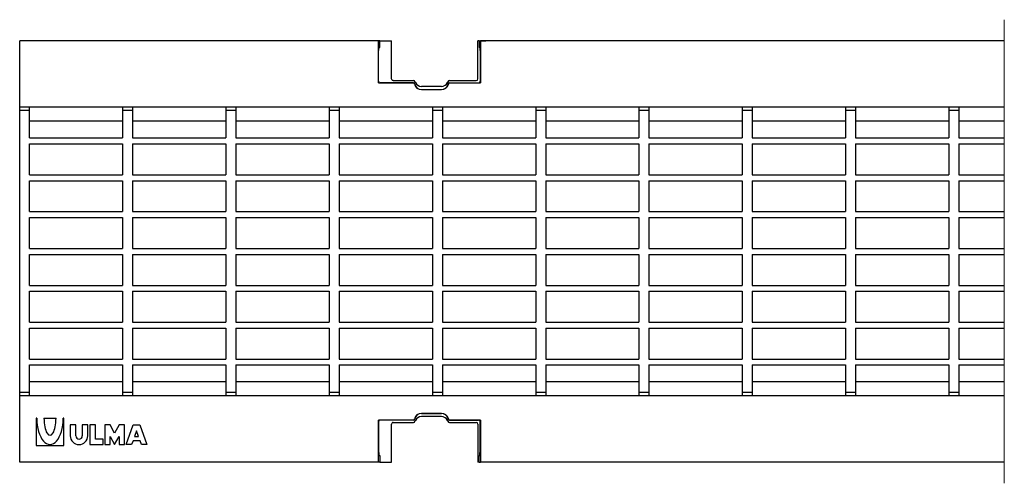
# Model space of a CAD drawing. Units: millimetres. Extents: x 2245 to 3024, y 1634 to 1774.
# Drawn here: x 2245 to 2542, y 1634 to 1774 of the extents above; entities that cross this region are included whole.
import ezdxf

# ---------------------------------------------------------------- set-up
doc = ezdxf.new("R2010")
doc.units = ezdxf.units.MM
doc.layers.get('0').update_dxf_attribs({"lineweight": 9})
doc.layers.add('2013-10-15_PIEZA', color=7, linetype='Continuous')
doc.layers.add('2014-08-04_GEHX1', color=7, linetype='Continuous')

msp = doc.modelspace()

# ---------------------------------------------------------------- linework, layer by layer
at = {"color": 7, "linetype": 'Continuous'}
msp.add_line((2541.61, 1634.03), (2541.61, 1773.73), dxfattribs=at)
at = {"layer": '2013-10-15_PIEZA', "color": 7, "linetype": 'Continuous'}
for p, q in [((2351.51, 1767.38), (2351.51, 1767.38)), ((2353.52, 1767.38), (2351.51, 1767.38)), ((2353.52, 1767.38), (2353.59, 1767.38)), ((2353.52, 1765.38), (2353.52, 1767.38)), ((2353.59, 1767.38), (2355.2, 1767.38)), ((2355.2, 1767.38), (2357.09, 1767.38)), ((2357.09, 1755.88), (2357.09, 1767.38)), ((2383.09, 1755.88), (2383.09, 1767.38)), ((2383.46, 1767.38), (2383.09, 1767.38)), ((2383.46, 1767.38), (2383.46, 1765.38)), ((2383.46, 1767.38), (2385.46, 1767.38)), ((2385.46, 1767.38), (2385.46, 1767.38)), ((2353.28, 1765.38), (2353.1, 1765.38)), ((2353.18, 1763.38), (2353.28, 1765.38)), ((2353.28, 1765.38), (2353.52, 1765.38)), ((2383.69, 1765.38), (2383.46, 1765.38)), ((2383.69, 1765.38), (2383.88, 1765.38)), ((2383.69, 1765.38), (2383.8, 1763.38)), ((2353.1, 1763.38), (2353.18, 1763.38)), ((2353.18, 1755.17), (2353.18, 1763.38)), ((2383.8, 1763.38), (2383.8, 1755.17)), ((2383.88, 1763.38), (2383.8, 1763.38)), ((2357.59, 1755.38), (2363.64, 1755.38)), ((2363.64, 1755.38), (2363.64, 1755.38)), ((2374.54, 1755.38), (2374.54, 1755.38)), ((2374.54, 1755.38), (2382.59, 1755.38)), ((2363.64, 1754.67), (2353.68, 1754.67)), ((2364.18, 1754.95), (2364.1, 1755.07)), ((2372.09, 1753.64), (2366.09, 1753.64)), ((2366.09, 1752.67), (2372.09, 1752.67)), ((2374.08, 1755.07), (2374, 1754.95)), ((2374.54, 1754.67), (2383.3, 1754.67)), ((2366.09, 1655.08), (2372.09, 1655.08)), ((2353.18, 1652.58), (2353.18, 1644.38)), ((2363.64, 1653.08), (2353.68, 1653.08)), ((2357.09, 1640.38), (2357.09, 1651.88)), ((2357.59, 1652.38), (2363.64, 1652.38)), ((2363.64, 1652.38), (2363.64, 1652.38)), ((2364.1, 1652.69), (2364.18, 1652.81)), ((2372.09, 1654.11), (2366.09, 1654.11)), ((2374, 1652.81), (2374.08, 1652.69)), ((2374.54, 1653.08), (2383.3, 1653.08)), ((2374.54, 1652.38), (2374.54, 1652.38)), ((2374.54, 1652.38), (2382.59, 1652.38)), ((2383.09, 1651.88), (2383.09, 1640.38)), ((2383.8, 1644.38), (2383.8, 1652.58)), ((2353.1, 1644.38), (2353.18, 1644.38)), ((2353.18, 1644.38), (2353.28, 1642.38)), ((2383.69, 1642.38), (2383.8, 1644.38)), ((2383.88, 1644.38), (2383.8, 1644.38)), ((2353.28, 1642.38), (2353.1, 1642.38)), ((2353.52, 1640.38), (2353.1, 1640.38)), ((2353.28, 1642.38), (2353.52, 1642.38)), ((2353.52, 1642.38), (2353.52, 1640.38)), ((2353.52, 1640.38), (2353.59, 1640.38)), ((2353.59, 1640.38), (2355.2, 1640.38)), ((2355.2, 1640.38), (2357.09, 1640.38)), ((2383.46, 1640.38), (2383.09, 1640.38)), ((2383.69, 1642.38), (2383.46, 1642.38)), ((2383.46, 1640.38), (2383.46, 1642.38)), ((2383.46, 1640.38), (2383.88, 1640.38)), ((2383.69, 1642.38), (2383.88, 1642.38))]:
    msp.add_line(p, q, dxfattribs=at)
for centre, start, end in [((2363.64, 1754.88), 11.5532, 89.9322), ((2374.54, 1754.88), 90.0678, 168.4468), ((2363.64, 1652.88), 270.0678, 348.4468), ((2374.54, 1652.88), 191.5532, 269.9322)]:
    msp.add_arc(centre, 0.501, start, end, dxfattribs=at)
for centre, major_axis, ratio, start_param, end_param in [((2382.59, 1755.88), (-0.355, 0.355), 0.997265, 2.357564, 3.925621), ((2353.68, 1755.17), (0.355, 0.355), 0.997265, 2.357564, 3.925621), ((2363.64, 1754.17), (0, 0.501), 0.99863, 4.914866, 6.283185), ((2366.09, 1754.67), (0, 2), 0.99863, 1.773273, 3.141593), ((2366.09, 1755.64), (0, 2), 0.99863, 1.994227, 3.141593), ((2372.09, 1755.64), (0, -2), 0.99863, 0, 1.147366), ((2372.09, 1754.67), (0, -2), 0.99863, 0, 1.368319), ((2374.54, 1754.17), (0, -0.501), 0.99863, 3.141593, 4.509912), ((2383.3, 1755.17), (-0.355, 0.355), 0.997265, 2.357564, 3.925621), ((2366.09, 1653.08), (0, -2), 0.99863, 3.141593, 4.509912), ((2372.09, 1653.08), (0, 2), 0.99863, 4.914866, 6.283185), ((2353.68, 1652.58), (0.355, -0.355), 0.997265, 2.357564, 3.925621), ((2363.64, 1653.58), (0, -0.501), 0.99863, 0, 1.368319), ((2366.09, 1652.11), (0, -2), 0.99863, 3.141593, 4.288959), ((2372.09, 1652.11), (0, 2), 0.99863, 5.135819, 6.283185), ((2374.54, 1653.58), (0, 0.501), 0.99863, 1.773273, 3.141593), ((2382.59, 1651.88), (-0.355, -0.355), 0.997265, 2.357564, 3.925621), ((2383.3, 1652.58), (-0.355, -0.355), 0.997265, 2.357564, 3.925621)]:
    msp.add_ellipse(centre, major_axis=major_axis, ratio=ratio, start_param=start_param, end_param=end_param, dxfattribs=at)
for points in [[(2357.59, 1755.38), (2357.46, 1755.38), (2357.33, 1755.43), (2357.14, 1755.62), (2357.09, 1755.75), (2357.09, 1755.88)], [(2357.59, 1652.38), (2357.46, 1652.38), (2357.33, 1652.32), (2357.14, 1652.14), (2357.09, 1652.01), (2357.09, 1651.88)]]:
    msp.add_open_spline(points, degree=3, knots=[0, 0, 0, 0, 0.5, 0.5, 1, 1, 1, 1], dxfattribs=at)
for points in [[(2364.27, 1754.82), (2364.25, 1754.87), (2364.22, 1754.91), (2364.18, 1754.95)], [(2374, 1754.95), (2373.96, 1754.91), (2373.94, 1754.87), (2373.91, 1754.82)], [(2364.27, 1652.93), (2364.25, 1652.89), (2364.22, 1652.84), (2364.18, 1652.81)], [(2374, 1652.8), (2373.96, 1652.84), (2373.94, 1652.89), (2373.91, 1652.93)]]:
    msp.add_open_spline(points, degree=3, dxfattribs=at)
at = {"layer": '2014-08-04_GEHX1', "color": 7, "linetype": 'Continuous'}
for p, q in [((2245.09, 1764.88), (2245.09, 1767.38)), ((2353.1, 1767.38), (2245.09, 1767.38)), ((2353.1, 1764.88), (2353.1, 1767.38)), ((2383.88, 1767.38), (2383.88, 1764.88)), ((2541.61, 1767.38), (2383.88, 1767.38)), ((2245.09, 1747.38), (2245.09, 1764.88)), ((2353.1, 1754.67), (2353.1, 1764.88)), ((2383.88, 1764.88), (2383.88, 1754.67)), ((2353.1, 1754.67), (2363.64, 1754.67)), ((2366.09, 1752.67), (2372.09, 1752.67)), ((2374.54, 1754.67), (2383.88, 1754.67)), ((2541.61, 1747.38), (2245.09, 1747.38)), ((2245.09, 1746.38), (2245.09, 1747.38)), ((2248.09, 1746.38), (2248.09, 1747.38)), ((2276.09, 1747.38), (2276.09, 1746.38)), ((2279.09, 1747.38), (2279.09, 1746.38)), ((2307.19, 1747.38), (2307.19, 1746.38)), ((2310.19, 1747.38), (2310.19, 1746.38)), ((2338.29, 1747.38), (2338.29, 1746.38)), ((2341.29, 1747.38), (2341.29, 1746.38)), ((2369.39, 1747.38), (2369.39, 1746.38)), ((2372.39, 1747.38), (2372.39, 1746.38)), ((2400.49, 1747.38), (2400.49, 1746.38)), ((2403.49, 1747.38), (2403.49, 1746.38)), ((2431.59, 1747.38), (2431.59, 1746.38)), ((2434.59, 1747.38), (2434.59, 1746.38)), ((2462.69, 1747.38), (2462.69, 1746.38)), ((2465.69, 1747.38), (2465.69, 1746.38)), ((2493.79, 1747.38), (2493.79, 1746.38)), ((2496.79, 1747.38), (2496.79, 1746.38)), ((2524.89, 1747.38), (2524.89, 1746.38)), ((2527.89, 1747.38), (2527.89, 1746.38)), ((2245.09, 1661.38), (2245.09, 1746.38)), ((2248.09, 1746.38), (2245.09, 1746.38)), ((2248.09, 1738.08), (2248.09, 1746.38)), ((2279.09, 1746.38), (2276.09, 1746.38)), ((2276.09, 1746.38), (2276.09, 1738.08)), ((2279.09, 1746.38), (2279.09, 1738.08)), ((2310.19, 1746.38), (2307.19, 1746.38)), ((2307.19, 1746.38), (2307.19, 1738.08)), ((2310.19, 1746.38), (2310.19, 1738.08)), ((2341.29, 1746.38), (2338.29, 1746.38)), ((2338.29, 1746.38), (2338.29, 1738.08)), ((2341.29, 1746.38), (2341.29, 1738.08)), ((2372.39, 1746.38), (2369.39, 1746.38)), ((2369.39, 1746.38), (2369.39, 1738.08)), ((2372.39, 1746.38), (2372.39, 1738.08)), ((2403.49, 1746.38), (2400.49, 1746.38)), ((2400.49, 1746.38), (2400.49, 1738.08)), ((2403.49, 1746.38), (2403.49, 1738.08)), ((2434.59, 1746.38), (2431.59, 1746.38)), ((2431.59, 1746.38), (2431.59, 1738.08)), ((2434.59, 1746.38), (2434.59, 1738.08)), ((2465.69, 1746.38), (2462.69, 1746.38)), ((2462.69, 1746.38), (2462.69, 1738.08)), ((2465.69, 1746.38), (2465.69, 1738.08)), ((2496.79, 1746.38), (2493.79, 1746.38)), ((2493.79, 1746.38), (2493.79, 1738.08)), ((2496.79, 1746.38), (2496.79, 1738.08)), ((2527.89, 1746.38), (2524.89, 1746.38)), ((2524.89, 1746.38), (2524.89, 1738.08)), ((2527.89, 1746.38), (2527.89, 1738.08)), ((2276.09, 1743.14), (2248.09, 1743.14)), ((2307.19, 1743.14), (2279.09, 1743.14)), ((2338.29, 1743.14), (2310.19, 1743.14)), ((2369.39, 1743.14), (2341.29, 1743.14)), ((2400.49, 1743.14), (2372.39, 1743.14)), ((2431.59, 1743.14), (2403.49, 1743.14)), ((2462.69, 1743.14), (2434.59, 1743.14)), ((2493.79, 1743.14), (2465.69, 1743.14)), ((2524.89, 1743.14), (2496.79, 1743.14)), ((2541.61, 1743.14), (2527.89, 1743.14)), ((2248.09, 1738.08), (2276.09, 1738.08)), ((2279.09, 1738.08), (2307.19, 1738.08)), ((2310.19, 1738.08), (2338.29, 1738.08)), ((2341.29, 1738.08), (2369.39, 1738.08)), ((2372.39, 1738.08), (2400.49, 1738.08)), ((2403.49, 1738.08), (2431.59, 1738.08)), ((2434.59, 1738.08), (2462.69, 1738.08)), ((2465.69, 1738.08), (2493.79, 1738.08)), ((2496.79, 1738.08), (2524.89, 1738.08)), ((2527.89, 1738.08), (2541.61, 1738.08)), ((2248.09, 1736.28), (2276.09, 1736.28)), ((2248.09, 1726.98), (2248.09, 1736.28)), ((2276.09, 1736.28), (2276.09, 1726.98)), ((2279.09, 1736.28), (2307.19, 1736.28)), ((2279.09, 1736.28), (2279.09, 1726.98)), ((2307.19, 1736.28), (2307.19, 1726.98)), ((2310.19, 1736.28), (2338.29, 1736.28)), ((2310.19, 1736.28), (2310.19, 1726.98)), ((2338.29, 1736.28), (2338.29, 1726.98)), ((2341.29, 1736.28), (2369.39, 1736.28)), ((2341.29, 1736.28), (2341.29, 1726.98)), ((2369.39, 1736.28), (2369.39, 1726.98)), ((2372.39, 1736.28), (2400.49, 1736.28)), ((2372.39, 1736.28), (2372.39, 1726.98)), ((2400.49, 1736.28), (2400.49, 1726.98)), ((2403.49, 1736.28), (2431.59, 1736.28)), ((2403.49, 1736.28), (2403.49, 1726.98)), ((2431.59, 1736.28), (2431.59, 1726.98)), ((2434.59, 1736.28), (2462.69, 1736.28)), ((2434.59, 1736.28), (2434.59, 1726.98)), ((2462.69, 1736.28), (2462.69, 1726.98)), ((2465.69, 1736.28), (2493.79, 1736.28)), ((2465.69, 1736.28), (2465.69, 1726.98)), ((2493.79, 1736.28), (2493.79, 1726.98)), ((2496.79, 1736.28), (2524.89, 1736.28)), ((2496.79, 1736.28), (2496.79, 1726.98)), ((2524.89, 1736.28), (2524.89, 1726.98)), ((2527.89, 1736.28), (2541.61, 1736.28)), ((2527.89, 1736.28), (2527.89, 1726.98)), ((2248.09, 1726.98), (2276.09, 1726.98)), ((2279.09, 1726.98), (2307.19, 1726.98)), ((2310.19, 1726.98), (2338.29, 1726.98)), ((2341.29, 1726.98), (2369.39, 1726.98)), ((2372.39, 1726.98), (2400.49, 1726.98)), ((2403.49, 1726.98), (2431.59, 1726.98)), ((2434.59, 1726.98), (2462.69, 1726.98)), ((2465.69, 1726.98), (2493.79, 1726.98)), ((2496.79, 1726.98), (2524.89, 1726.98)), ((2527.89, 1726.98), (2541.61, 1726.98)), ((2248.09, 1725.18), (2276.09, 1725.18)), ((2248.09, 1715.88), (2248.09, 1725.18)), ((2276.09, 1725.18), (2276.09, 1715.88)), ((2279.09, 1725.18), (2307.19, 1725.18)), ((2279.09, 1725.18), (2279.09, 1715.88)), ((2307.19, 1725.18), (2307.19, 1715.88)), ((2310.19, 1725.18), (2338.29, 1725.18)), ((2310.19, 1725.18), (2310.19, 1715.88)), ((2338.29, 1725.18), (2338.29, 1715.88)), ((2341.29, 1725.18), (2369.39, 1725.18)), ((2341.29, 1725.18), (2341.29, 1715.88)), ((2369.39, 1725.18), (2369.39, 1715.88)), ((2372.39, 1725.18), (2400.49, 1725.18)), ((2372.39, 1725.18), (2372.39, 1715.88)), ((2400.49, 1725.18), (2400.49, 1715.88)), ((2403.49, 1725.18), (2431.59, 1725.18)), ((2403.49, 1725.18), (2403.49, 1715.88)), ((2431.59, 1725.18), (2431.59, 1715.88)), ((2434.59, 1725.18), (2462.69, 1725.18)), ((2434.59, 1725.18), (2434.59, 1715.88)), ((2462.69, 1725.18), (2462.69, 1715.88)), ((2465.69, 1725.18), (2493.79, 1725.18)), ((2465.69, 1725.18), (2465.69, 1715.88)), ((2493.79, 1725.18), (2493.79, 1715.88)), ((2496.79, 1725.18), (2524.89, 1725.18)), ((2496.79, 1725.18), (2496.79, 1715.88)), ((2524.89, 1725.18), (2524.89, 1715.88)), ((2527.89, 1725.18), (2541.61, 1725.18)), ((2527.89, 1725.18), (2527.89, 1715.88)), ((2248.09, 1715.88), (2276.09, 1715.88)), ((2248.09, 1714.08), (2276.09, 1714.08)), ((2248.09, 1704.78), (2248.09, 1714.08)), ((2276.09, 1714.08), (2276.09, 1704.78)), ((2279.09, 1715.88), (2307.19, 1715.88)), ((2279.09, 1714.08), (2307.19, 1714.08)), ((2279.09, 1714.08), (2279.09, 1704.78)), ((2307.19, 1714.08), (2307.19, 1704.78)), ((2310.19, 1715.88), (2338.29, 1715.88)), ((2310.19, 1714.08), (2338.29, 1714.08)), ((2310.19, 1714.08), (2310.19, 1704.78)), ((2338.29, 1714.08), (2338.29, 1704.78)), ((2341.29, 1715.88), (2369.39, 1715.88)), ((2341.29, 1714.08), (2369.39, 1714.08)), ((2341.29, 1714.08), (2341.29, 1704.78)), ((2369.39, 1714.08), (2369.39, 1704.78)), ((2372.39, 1715.88), (2400.49, 1715.88)), ((2372.39, 1714.08), (2400.49, 1714.08)), ((2372.39, 1714.08), (2372.39, 1704.78)), ((2400.49, 1714.08), (2400.49, 1704.78)), ((2403.49, 1715.88), (2431.59, 1715.88)), ((2403.49, 1714.08), (2431.59, 1714.08)), ((2403.49, 1714.08), (2403.49, 1704.78)), ((2431.59, 1714.08), (2431.59, 1704.78)), ((2434.59, 1715.88), (2462.69, 1715.88)), ((2434.59, 1714.08), (2462.69, 1714.08)), ((2434.59, 1714.08), (2434.59, 1704.78)), ((2462.69, 1714.08), (2462.69, 1704.78)), ((2465.69, 1715.88), (2493.79, 1715.88)), ((2465.69, 1714.08), (2493.79, 1714.08)), ((2465.69, 1714.08), (2465.69, 1704.78)), ((2493.79, 1714.08), (2493.79, 1704.78)), ((2496.79, 1715.88), (2524.89, 1715.88)), ((2496.79, 1714.08), (2524.89, 1714.08)), ((2496.79, 1714.08), (2496.79, 1704.78)), ((2524.89, 1714.08), (2524.89, 1704.78)), ((2527.89, 1715.88), (2541.61, 1715.88)), ((2527.89, 1714.08), (2541.61, 1714.08)), ((2527.89, 1714.08), (2527.89, 1704.78)), ((2248.09, 1704.78), (2276.09, 1704.78)), ((2248.09, 1702.98), (2276.09, 1702.98)), ((2248.09, 1693.68), (2248.09, 1702.98)), ((2276.09, 1702.98), (2276.09, 1693.68)), ((2279.09, 1704.78), (2307.19, 1704.78)), ((2279.09, 1702.98), (2307.19, 1702.98)), ((2279.09, 1702.98), (2279.09, 1693.68)), ((2307.19, 1702.98), (2307.19, 1693.68)), ((2310.19, 1704.78), (2338.29, 1704.78)), ((2310.19, 1702.98), (2338.29, 1702.98)), ((2310.19, 1702.98), (2310.19, 1693.68)), ((2338.29, 1702.98), (2338.29, 1693.68)), ((2341.29, 1704.78), (2369.39, 1704.78)), ((2341.29, 1702.98), (2369.39, 1702.98)), ((2341.29, 1702.98), (2341.29, 1693.68)), ((2369.39, 1702.98), (2369.39, 1693.68)), ((2372.39, 1704.78), (2400.49, 1704.78)), ((2372.39, 1702.98), (2400.49, 1702.98)), ((2372.39, 1702.98), (2372.39, 1693.68)), ((2400.49, 1702.98), (2400.49, 1693.68)), ((2403.49, 1704.78), (2431.59, 1704.78)), ((2403.49, 1702.98), (2431.59, 1702.98)), ((2403.49, 1702.98), (2403.49, 1693.68)), ((2431.59, 1702.98), (2431.59, 1693.68)), ((2434.59, 1704.78), (2462.69, 1704.78)), ((2434.59, 1702.98), (2462.69, 1702.98)), ((2434.59, 1702.98), (2434.59, 1693.68)), ((2462.69, 1702.98), (2462.69, 1693.68)), ((2465.69, 1704.78), (2493.79, 1704.78)), ((2465.69, 1702.98), (2493.79, 1702.98)), ((2465.69, 1702.98), (2465.69, 1693.68)), ((2493.79, 1702.98), (2493.79, 1693.68)), ((2496.79, 1704.78), (2524.89, 1704.78)), ((2496.79, 1702.98), (2524.89, 1702.98)), ((2496.79, 1702.98), (2496.79, 1693.68)), ((2524.89, 1702.98), (2524.89, 1693.68)), ((2527.89, 1704.78), (2541.61, 1704.78)), ((2527.89, 1702.98), (2541.61, 1702.98)), ((2527.89, 1702.98), (2527.89, 1693.68)), ((2248.09, 1693.68), (2276.09, 1693.68)), ((2279.09, 1693.68), (2307.19, 1693.68)), ((2310.19, 1693.68), (2338.29, 1693.68)), ((2341.29, 1693.68), (2369.39, 1693.68)), ((2372.39, 1693.68), (2400.49, 1693.68)), ((2403.49, 1693.68), (2431.59, 1693.68)), ((2434.59, 1693.68), (2462.69, 1693.68)), ((2465.69, 1693.68), (2493.79, 1693.68)), ((2496.79, 1693.68), (2524.89, 1693.68)), ((2527.89, 1693.68), (2541.61, 1693.68)), ((2248.09, 1691.88), (2276.09, 1691.88)), ((2248.09, 1682.58), (2248.09, 1691.88)), ((2276.09, 1691.88), (2276.09, 1682.58)), ((2279.09, 1691.88), (2307.19, 1691.88)), ((2279.09, 1691.88), (2279.09, 1682.58)), ((2307.19, 1691.88), (2307.19, 1682.58)), ((2310.19, 1691.88), (2338.29, 1691.88)), ((2310.19, 1691.88), (2310.19, 1682.58)), ((2338.29, 1691.88), (2338.29, 1682.58)), ((2341.29, 1691.88), (2369.39, 1691.88)), ((2341.29, 1691.88), (2341.29, 1682.58)), ((2369.39, 1691.88), (2369.39, 1682.58)), ((2372.39, 1691.88), (2400.49, 1691.88)), ((2372.39, 1691.88), (2372.39, 1682.58)), ((2400.49, 1691.88), (2400.49, 1682.58)), ((2403.49, 1691.88), (2431.59, 1691.88)), ((2403.49, 1691.88), (2403.49, 1682.58)), ((2431.59, 1691.88), (2431.59, 1682.58)), ((2434.59, 1691.88), (2462.69, 1691.88)), ((2434.59, 1691.88), (2434.59, 1682.58)), ((2462.69, 1691.88), (2462.69, 1682.58)), ((2465.69, 1691.88), (2493.79, 1691.88)), ((2465.69, 1691.88), (2465.69, 1682.58)), ((2493.79, 1691.88), (2493.79, 1682.58)), ((2496.79, 1691.88), (2524.89, 1691.88)), ((2496.79, 1691.88), (2496.79, 1682.58)), ((2524.89, 1691.88), (2524.89, 1682.58)), ((2527.89, 1691.88), (2541.61, 1691.88)), ((2527.89, 1691.88), (2527.89, 1682.58)), ((2248.09, 1682.58), (2276.09, 1682.58)), ((2279.09, 1682.58), (2307.19, 1682.58)), ((2310.19, 1682.58), (2338.29, 1682.58)), ((2341.29, 1682.58), (2369.39, 1682.58)), ((2372.39, 1682.58), (2400.49, 1682.58)), ((2403.49, 1682.58), (2431.59, 1682.58)), ((2434.59, 1682.58), (2462.69, 1682.58)), ((2465.69, 1682.58), (2493.79, 1682.58)), ((2496.79, 1682.58), (2524.89, 1682.58)), ((2527.89, 1682.58), (2541.61, 1682.58)), ((2248.09, 1680.78), (2276.09, 1680.78)), ((2248.09, 1671.48), (2248.09, 1680.78)), ((2276.09, 1680.78), (2276.09, 1671.48)), ((2279.09, 1680.78), (2307.19, 1680.78)), ((2279.09, 1680.78), (2279.09, 1671.48)), ((2307.19, 1680.78), (2307.19, 1671.48)), ((2310.19, 1680.78), (2338.29, 1680.78)), ((2310.19, 1680.78), (2310.19, 1671.48)), ((2338.29, 1680.78), (2338.29, 1671.48)), ((2341.29, 1680.78), (2369.39, 1680.78)), ((2341.29, 1680.78), (2341.29, 1671.48)), ((2369.39, 1680.78), (2369.39, 1671.48)), ((2372.39, 1680.78), (2400.49, 1680.78)), ((2372.39, 1680.78), (2372.39, 1671.48)), ((2400.49, 1680.78), (2400.49, 1671.48)), ((2403.49, 1680.78), (2431.59, 1680.78)), ((2403.49, 1680.78), (2403.49, 1671.48)), ((2431.59, 1680.78), (2431.59, 1671.48)), ((2434.59, 1680.78), (2462.69, 1680.78)), ((2434.59, 1680.78), (2434.59, 1671.48)), ((2462.69, 1680.78), (2462.69, 1671.48)), ((2465.69, 1680.78), (2493.79, 1680.78)), ((2465.69, 1680.78), (2465.69, 1671.48)), ((2493.79, 1680.78), (2493.79, 1671.48)), ((2496.79, 1680.78), (2524.89, 1680.78)), ((2496.79, 1680.78), (2496.79, 1671.48)), ((2524.89, 1680.78), (2524.89, 1671.48)), ((2527.89, 1680.78), (2541.61, 1680.78)), ((2527.89, 1680.78), (2527.89, 1671.48)), ((2248.09, 1671.48), (2276.09, 1671.48)), ((2248.09, 1669.68), (2276.09, 1669.68)), ((2248.09, 1661.38), (2248.09, 1669.68)), ((2276.09, 1669.68), (2276.09, 1661.38)), ((2279.09, 1671.48), (2307.19, 1671.48)), ((2279.09, 1669.68), (2307.19, 1669.68)), ((2279.09, 1669.68), (2279.09, 1661.38)), ((2307.19, 1669.68), (2307.19, 1661.38)), ((2310.19, 1671.48), (2338.29, 1671.48)), ((2310.19, 1669.68), (2338.29, 1669.68)), ((2310.19, 1669.68), (2310.19, 1661.38)), ((2338.29, 1669.68), (2338.29, 1661.38)), ((2341.29, 1671.48), (2369.39, 1671.48)), ((2341.29, 1669.68), (2369.39, 1669.68)), ((2341.29, 1669.68), (2341.29, 1661.38)), ((2369.39, 1669.68), (2369.39, 1661.38)), ((2372.39, 1671.48), (2400.49, 1671.48)), ((2372.39, 1669.68), (2400.49, 1669.68)), ((2372.39, 1669.68), (2372.39, 1661.38)), ((2400.49, 1669.68), (2400.49, 1661.38)), ((2403.49, 1671.48), (2431.59, 1671.48)), ((2403.49, 1669.68), (2431.59, 1669.68)), ((2403.49, 1669.68), (2403.49, 1661.38)), ((2431.59, 1669.68), (2431.59, 1661.38)), ((2434.59, 1671.48), (2462.69, 1671.48)), ((2434.59, 1669.68), (2462.69, 1669.68)), ((2434.59, 1669.68), (2434.59, 1661.38)), ((2462.69, 1669.68), (2462.69, 1661.38)), ((2465.69, 1671.48), (2493.79, 1671.48)), ((2465.69, 1669.68), (2493.79, 1669.68)), ((2465.69, 1669.68), (2465.69, 1661.38)), ((2493.79, 1669.68), (2493.79, 1661.38)), ((2496.79, 1671.48), (2524.89, 1671.48)), ((2496.79, 1669.68), (2524.89, 1669.68)), ((2496.79, 1669.68), (2496.79, 1661.38)), ((2524.89, 1669.68), (2524.89, 1661.38)), ((2527.89, 1671.48), (2541.61, 1671.48)), ((2527.89, 1669.68), (2541.61, 1669.68)), ((2527.89, 1669.68), (2527.89, 1661.38)), ((2276.09, 1664.61), (2248.09, 1664.61)), ((2307.19, 1664.61), (2279.09, 1664.61)), ((2338.29, 1664.61), (2310.19, 1664.61)), ((2369.39, 1664.61), (2341.29, 1664.61)), ((2400.49, 1664.61), (2372.39, 1664.61)), ((2431.59, 1664.61), (2403.49, 1664.61)), ((2462.69, 1664.61), (2434.59, 1664.61)), ((2493.79, 1664.61), (2465.69, 1664.61)), ((2524.89, 1664.61), (2496.79, 1664.61)), ((2541.61, 1664.61), (2527.89, 1664.61)), ((2248.09, 1661.38), (2245.09, 1661.38)), ((2245.09, 1660.38), (2245.09, 1661.38)), ((2248.09, 1660.38), (2248.09, 1661.38)), ((2276.09, 1661.38), (2276.09, 1660.38)), ((2279.09, 1661.38), (2276.09, 1661.38)), ((2279.09, 1661.38), (2279.09, 1660.38)), ((2307.19, 1661.38), (2307.19, 1660.38)), ((2310.19, 1661.38), (2307.19, 1661.38)), ((2310.19, 1661.38), (2310.19, 1660.38)), ((2338.29, 1661.38), (2338.29, 1660.38)), ((2341.29, 1661.38), (2338.29, 1661.38)), ((2341.29, 1661.38), (2341.29, 1660.38)), ((2369.39, 1661.38), (2369.39, 1660.38)), ((2372.39, 1661.38), (2369.39, 1661.38)), ((2372.39, 1661.38), (2372.39, 1660.38)), ((2400.49, 1661.38), (2400.49, 1660.38)), ((2403.49, 1661.38), (2400.49, 1661.38)), ((2403.49, 1661.38), (2403.49, 1660.38)), ((2431.59, 1661.38), (2431.59, 1660.38)), ((2434.59, 1661.38), (2431.59, 1661.38)), ((2434.59, 1661.38), (2434.59, 1660.38)), ((2462.69, 1661.38), (2462.69, 1660.38)), ((2465.69, 1661.38), (2462.69, 1661.38)), ((2465.69, 1661.38), (2465.69, 1660.38)), ((2493.79, 1661.38), (2493.79, 1660.38)), ((2496.79, 1661.38), (2493.79, 1661.38)), ((2496.79, 1661.38), (2496.79, 1660.38)), ((2524.89, 1661.38), (2524.89, 1660.38)), ((2527.89, 1661.38), (2524.89, 1661.38)), ((2527.89, 1661.38), (2527.89, 1660.38)), ((2541.61, 1660.38), (2245.09, 1660.38)), ((2245.09, 1642.88), (2245.09, 1660.38)), ((2372.09, 1655.09), (2366.09, 1655.09)), ((2250.26, 1653.63), (2250.09, 1653.63)), ((2250.09, 1653.63), (2250.09, 1645.38)), ((2252.4, 1653.63), (2256.03, 1653.63)), ((2258.34, 1653.63), (2258.18, 1653.63)), ((2258.34, 1645.38), (2258.34, 1653.63)), ((2261.97, 1651.65), (2260.32, 1651.65)), ((2260.32, 1651.65), (2260.32, 1648.35)), ((2261.97, 1648.35), (2261.97, 1651.65)), ((2265.6, 1651.65), (2263.95, 1651.65)), ((2263.95, 1651.65), (2263.95, 1648.35)), ((2265.6, 1648.35), (2265.6, 1651.65)), ((2267.91, 1651.65), (2266.26, 1651.65)), ((2266.26, 1651.65), (2266.26, 1645.71)), ((2267.91, 1647.36), (2267.91, 1651.65)), ((2272.37, 1651.65), (2270.72, 1651.65)), ((2270.72, 1651.65), (2270.72, 1645.71)), ((2273.69, 1649.17), (2272.37, 1651.65)), ((2275.01, 1651.65), (2273.69, 1649.17)), ((2276.66, 1651.65), (2275.01, 1651.65)), ((2276.66, 1645.71), (2276.66, 1651.65)), ((2277.15, 1645.71), (2279.3, 1651.65)), ((2279.3, 1651.65), (2281.28, 1651.65)), ((2281.28, 1651.65), (2283.42, 1645.71)), ((2353.1, 1642.88), (2353.1, 1653.09)), ((2363.64, 1653.09), (2353.1, 1653.09)), ((2383.88, 1653.09), (2374.54, 1653.09)), ((2383.88, 1653.09), (2383.88, 1642.88)), ((2280.29, 1649.82), (2279.69, 1648.18)), ((2280.88, 1648.18), (2280.29, 1649.82)), ((2266.26, 1645.71), (2270.22, 1645.71)), ((2270.22, 1647.36), (2267.91, 1647.36)), ((2270.22, 1645.71), (2270.22, 1647.36)), ((2270.72, 1645.71), (2272.37, 1645.71)), ((2272.37, 1645.71), (2272.37, 1648.18)), ((2272.37, 1648.18), (2273.69, 1645.71)), ((2273.69, 1645.71), (2275.01, 1648.18)), ((2275.01, 1648.18), (2275.01, 1645.71)), ((2275.01, 1645.71), (2276.66, 1645.71)), ((2278.8, 1645.71), (2277.15, 1645.71)), ((2279.22, 1646.86), (2278.8, 1645.71)), ((2281.35, 1646.86), (2279.22, 1646.86)), ((2279.69, 1648.18), (2280.88, 1648.18)), ((2281.77, 1645.71), (2281.35, 1646.86)), ((2283.42, 1645.71), (2281.77, 1645.71)), ((2245.09, 1640.38), (2245.09, 1642.88)), ((2250.09, 1645.38), (2258.34, 1645.38)), ((2353.1, 1640.38), (2353.1, 1642.88)), ((2383.88, 1642.88), (2383.88, 1640.38)), ((2353.1, 1640.38), (2245.09, 1640.38)), ((2541.61, 1640.38), (2383.88, 1640.38))]:
    msp.add_line(p, q, dxfattribs=at)
for radius in [2.64, 0.99]:
    msp.add_arc((2262.96, 1648.35), radius, 180, 0, dxfattribs=at)
for centre, major_axis, ratio, start_param, end_param in [((2363.49, 1754.19), (0, 0.501), 0.99863, 4.914866, 5.973071), ((2365.94, 1754.66), (0, 2), 0.99863, 1.758328, 3.215591), ((2372.24, 1754.66), (0, 2), 0.99863, 3.067595, 4.524857), ((2374.69, 1754.19), (0, -0.501), 0.99863, 3.451706, 4.509912), ((2365.94, 1653.09), (0, -2), 0.99863, 3.067595, 4.524857), ((2372.24, 1653.09), (0, -2), 0.99863, 1.758328, 3.215591), ((2254.22, 1653.63), (0, 7.92), 0.5, 1.570796, 4.712389), ((2254.22, 1653.63), (0, 5.12), 0.354839, 1.570796, 4.712389), ((2363.49, 1653.56), (0, -0.501), 0.99863, 0.310114, 1.368319), ((2374.69, 1653.56), (0, 0.501), 0.99863, 1.773273, 2.831479)]:
    msp.add_ellipse(centre, major_axis=major_axis, ratio=ratio, start_param=start_param, end_param=end_param, dxfattribs=at)

doc.saveas('drawing.dxf')
